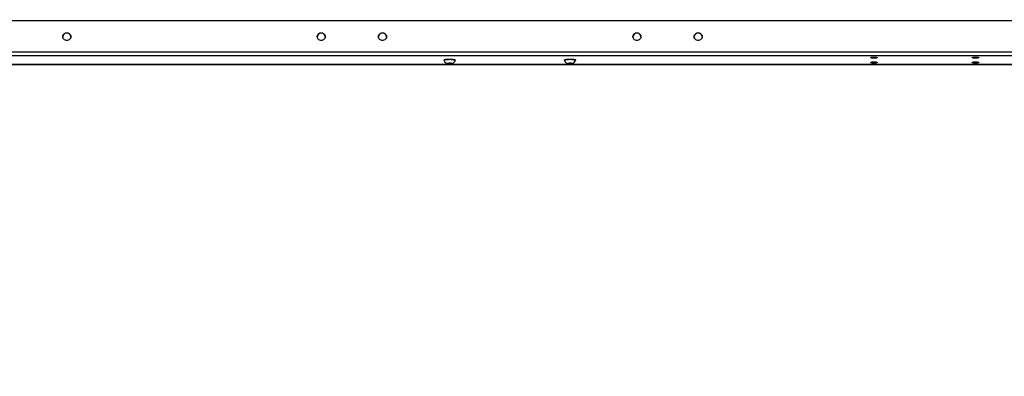
# Model space of a CAD drawing. Units: millimetres. Extents: x 8902 to 10348, y 317 to 805.
# Drawn here: x 9743 to 9898, y 318 to 374 of the extents above; entities that cross this region are included whole.
import ezdxf

# ---------------------------------------------------------------- set-up
doc = ezdxf.new("R2010")
doc.units = ezdxf.units.MM
doc.header["$PDSIZE"] = -1
doc.layers.add('VP-DIM', color=7, linetype='Continuous')
doc.layers.add('VP-EQ', color=7, linetype='Continuous', true_color=0x8a3492)
doc.dimstyles.new('Strefa', dxfattribs={"dimtxt": 14, "dimasz": 20, "dimexe": 20, "dimexo": 50, "dimgap": 20, "dimtad": 0, "dimdec": 0, "dimzin": 0, "dimdsep": 46, "dimtxsty": 'Standard', "dimcen": 0.09, "dimadec": 0, "dimazin": 0, "dimtfac": 1, "dimtdec": 4, "dimtofl": 0, "dimtmove": 0, "dimatfit": 3, "dimfxl": 70, "dimfxlon": 1, "dimtolj": 1, "dimtzin": 0, "dimarcsym": 0})

# ---------------------------------------------------------------- blocks, each defined once
blk = doc.blocks.new('*D32')
at = {"layer": 'Defpoints', "color": 0}
for p in [(9502.91, 722.68), (9502.91, 622.68), (9988.05, 317.8)]:
    blk.add_point(p, dxfattribs=at)
at = {"layer": 'VP-DIM', "color": 0, "lineweight": -2}
for p, q in [((9502.91, 672.68), (9502.91, 742.68)), ((9988.05, 652.68), (9988.05, 742.68)), ((9522.91, 722.68), (9710.32, 722.68)), ((9968.05, 722.68), (9787.65, 722.68))]:
    blk.add_line(p, q, dxfattribs=at)
at = {"layer": 'VP-DIM', "color": 0}
for points in [[(9522.91, 726.02), (9522.91, 719.35), (9502.91, 722.68)], [(9968.05, 719.35), (9968.05, 726.02), (9988.05, 722.68)]]:
    blk.add_solid(points, dxfattribs=at)
at = {"layer": 'VP-DIM', "color": 0, "insert": (9748.98, 722.68), "char_height": 14, "attachment_point": 5}
blk.add_mtext('\\A1;485', dxfattribs=at)
blk = doc.blocks.new('st0521')
at = {"layer": 'VP-EQ', "color": 0, "linetype": 'Continuous', "lineweight": 25}
for p, q in [((9924.58, 373.79), (9635.87, 373.79)), ((9925.36, 368.88), (9635.08, 368.88)), ((9925.36, 368.3), (9635.08, 368.3)), ((9632.81, 366.95), (9927.63, 366.95)), ((9927.62, 366.96), (9632.82, 366.96)), ((9809.46, 367.63), (9809.46, 367.58)), ((9810.23, 367.15), (9810, 367.1)), ((9810, 367.1), (9810.11, 367.04)), ((9810.11, 367.13), (9810.11, 367.04)), ((9810.11, 367.04), (9810.45, 367.03)), ((9810.57, 367.14), (9810.23, 367.15)), ((9810.45, 367.14), (9810.45, 367.03)), ((9810.45, 367.03), (9810.68, 367.08)), ((9810.68, 367.08), (9810.57, 367.14)), ((9811.21, 367.58), (9811.21, 367.63)), ((9828.42, 367.63), (9828.42, 367.58)), ((9829.22, 367.15), (9828.97, 367.11)), ((9828.97, 367.11), (9829.05, 367.04)), ((9829.05, 367.12), (9829.05, 367.04)), ((9829.05, 367.04), (9829.38, 367.03)), ((9829.55, 367.13), (9829.22, 367.15)), ((9829.38, 367.15), (9829.38, 367.03)), ((9829.38, 367.03), (9829.63, 367.07)), ((9829.63, 367.07), (9829.55, 367.13)), ((9830.17, 367.58), (9830.17, 367.63))]:
    blk.add_line(p, q, dxfattribs=at)
at = {"layer": 'VP-EQ', "color": 0, "linetype": 'Continuous', "lineweight": 25, "flags": 128}
for points in [[(9750.62, 371.34), (9750.61, 371.19), (9750.55, 371.05), (9750.47, 370.93), (9750.35, 370.83), (9750.22, 370.76), (9750.07, 370.73), (9749.92, 370.73), (9749.78, 370.76), (9749.64, 370.83), (9749.53, 370.93), (9749.45, 371.05), (9749.39, 371.19), (9749.37, 371.34), (9749.39, 371.48), (9749.45, 371.62), (9749.53, 371.74), (9749.64, 371.84), (9749.78, 371.91), (9749.92, 371.95), (9750.07, 371.95), (9750.22, 371.91), (9750.35, 371.84), (9750.47, 371.74), (9750.55, 371.62), (9750.61, 371.48), (9750.62, 371.34)], [(9790.72, 371.34), (9790.71, 371.19), (9790.65, 371.05), (9790.57, 370.93), (9790.45, 370.83), (9790.32, 370.76), (9790.17, 370.73), (9790.02, 370.73), (9789.88, 370.76), (9789.74, 370.83), (9789.63, 370.93), (9789.55, 371.05), (9789.49, 371.19), (9789.47, 371.34), (9789.49, 371.48), (9789.55, 371.62), (9789.63, 371.74), (9789.74, 371.84), (9789.88, 371.91), (9790.02, 371.95), (9790.17, 371.95), (9790.32, 371.91), (9790.45, 371.84), (9790.57, 371.74), (9790.65, 371.62), (9790.71, 371.48), (9790.72, 371.34)], [(9800.37, 371.34), (9800.36, 371.19), (9800.3, 371.05), (9800.22, 370.93), (9800.1, 370.83), (9799.97, 370.76), (9799.82, 370.73), (9799.67, 370.73), (9799.53, 370.76), (9799.39, 370.83), (9799.28, 370.93), (9799.2, 371.05), (9799.14, 371.19), (9799.12, 371.34), (9799.14, 371.48), (9799.2, 371.62), (9799.28, 371.74), (9799.39, 371.84), (9799.53, 371.91), (9799.67, 371.95), (9799.82, 371.95), (9799.97, 371.91), (9800.1, 371.84), (9800.22, 371.74), (9800.3, 371.62), (9800.36, 371.48), (9800.37, 371.34)], [(9840.47, 371.34), (9840.46, 371.19), (9840.4, 371.05), (9840.32, 370.93), (9840.2, 370.83), (9840.07, 370.76), (9839.92, 370.73), (9839.77, 370.73), (9839.63, 370.76), (9839.49, 370.83), (9839.38, 370.93), (9839.3, 371.05), (9839.24, 371.19), (9839.22, 371.34), (9839.24, 371.48), (9839.3, 371.62), (9839.38, 371.74), (9839.49, 371.84), (9839.63, 371.91), (9839.77, 371.95), (9839.92, 371.95), (9840.07, 371.91), (9840.2, 371.84), (9840.32, 371.74), (9840.4, 371.62), (9840.46, 371.48), (9840.47, 371.34)], [(9850.12, 371.34), (9850.11, 371.19), (9850.05, 371.05), (9849.97, 370.93), (9849.85, 370.83), (9849.72, 370.76), (9849.57, 370.73), (9849.42, 370.73), (9849.28, 370.76), (9849.14, 370.83), (9849.03, 370.93), (9848.95, 371.05), (9848.89, 371.19), (9848.87, 371.34), (9848.89, 371.48), (9848.95, 371.62), (9849.03, 371.74), (9849.14, 371.84), (9849.28, 371.91), (9849.42, 371.95), (9849.57, 371.95), (9849.72, 371.91), (9849.85, 371.84), (9849.97, 371.74), (9850.05, 371.62), (9850.11, 371.48), (9850.12, 371.34)], [(9809.46, 367.63), (9809.48, 367.66), (9809.52, 367.69), (9809.6, 367.72), (9809.71, 367.75), (9809.85, 367.77), (9810.01, 367.78), (9810.18, 367.79), (9810.35, 367.8), (9810.53, 367.79), (9810.7, 367.78), (9810.85, 367.77), (9810.98, 367.74), (9811.09, 367.72), (9811.16, 367.69), (9811.21, 367.65), (9811.21, 367.63)], [(9828.46, 367.68), (9828.53, 367.71), (9828.63, 367.74), (9828.76, 367.76), (9828.91, 367.78), (9829.08, 367.79), (9829.25, 367.8), (9829.43, 367.79), (9829.6, 367.79), (9829.76, 367.77), (9829.9, 367.75), (9830.01, 367.73), (9830.1, 367.7), (9830.16, 367.66), (9830.17, 367.63), (9830.17, 367.63)], [(9877.73, 368.01), (9877.71, 367.99), (9877.66, 367.96), (9877.58, 367.94), (9877.47, 367.92), (9877.34, 367.91), (9877.21, 367.91), (9877.07, 367.91), (9876.94, 367.92), (9876.83, 367.94), (9876.75, 367.96), (9876.7, 367.99), (9876.68, 368.01), (9876.7, 368.04), (9876.75, 368.06), (9876.83, 368.08), (9876.94, 368.1), (9877.07, 368.11), (9877.21, 368.11), (9877.34, 368.11), (9877.47, 368.1), (9877.58, 368.08), (9877.66, 368.06), (9877.71, 368.04), (9877.73, 368.01)], [(9893.73, 368.01), (9893.71, 367.99), (9893.66, 367.96), (9893.58, 367.94), (9893.47, 367.92), (9893.34, 367.91), (9893.21, 367.91), (9893.07, 367.91), (9892.94, 367.92), (9892.83, 367.94), (9892.75, 367.96), (9892.7, 367.99), (9892.68, 368.01), (9892.7, 368.04), (9892.75, 368.06), (9892.83, 368.08), (9892.94, 368.1), (9893.07, 368.11), (9893.21, 368.11), (9893.34, 368.11), (9893.47, 368.1), (9893.58, 368.08), (9893.66, 368.06), (9893.71, 368.04), (9893.73, 368.01)], [(9809.47, 367.57), (9809.46, 367.57), (9809.48, 367.61), (9809.52, 367.64), (9809.6, 367.67), (9809.71, 367.7), (9809.85, 367.72), (9810.01, 367.74), (9810.18, 367.74), (9810.35, 367.75), (9810.53, 367.74), (9810.7, 367.73), (9810.85, 367.72), (9810.98, 367.69), (9811.09, 367.67), (9811.16, 367.64), (9811.21, 367.6), (9811.21, 367.57)], [(9810.07, 367.03), (9810, 367.05), (9809.95, 367.07), (9809.94, 367.09), (9809.96, 367.12), (9810.02, 367.14), (9810.11, 367.15), (9810.21, 367.16), (9810.33, 367.17), (9810.45, 367.16), (9810.56, 367.15), (9810.65, 367.14), (9810.71, 367.12), (9810.74, 367.1), (9810.73, 367.07), (9810.69, 367.05), (9810.62, 367.04), (9810.52, 367.02), (9810.41, 367.01), (9810.29, 367.01), (9810.17, 367.02), (9810.07, 367.03)], [(9828.42, 367.63), (9828.43, 367.65), (9828.46, 367.68)], [(9828.43, 367.57), (9828.43, 367.6), (9828.46, 367.63)], [(9828.46, 367.63), (9828.53, 367.66), (9828.63, 367.69), (9828.76, 367.71), (9828.91, 367.73), (9829.08, 367.74), (9829.25, 367.75), (9829.43, 367.75), (9829.6, 367.74), (9829.76, 367.72), (9829.9, 367.7), (9830.01, 367.68), (9830.1, 367.65), (9830.16, 367.62), (9830.17, 367.58), (9830.17, 367.57)], [(9828.92, 367.11), (9828.97, 367.13), (9829.05, 367.15), (9829.15, 367.16), (9829.27, 367.17), (9829.39, 367.16), (9829.5, 367.16), (9829.59, 367.14), (9829.66, 367.12), (9829.69, 367.1), (9829.69, 367.08), (9829.66, 367.06), (9829.59, 367.04), (9829.5, 367.02), (9829.39, 367.02), (9829.27, 367.01), (9829.15, 367.02), (9829.05, 367.03), (9828.97, 367.05), (9828.92, 367.07), (9828.9, 367.09), (9828.92, 367.11)], [(9877.73, 367.25), (9877.71, 367.22), (9877.66, 367.2), (9877.58, 367.18), (9877.47, 367.16), (9877.34, 367.15), (9877.21, 367.15), (9877.07, 367.15), (9876.94, 367.16), (9876.83, 367.18), (9876.75, 367.2), (9876.7, 367.22), (9876.68, 367.25), (9876.7, 367.27), (9876.75, 367.3), (9876.83, 367.32), (9876.94, 367.33), (9877.07, 367.34), (9877.21, 367.35), (9877.34, 367.34), (9877.47, 367.33), (9877.58, 367.32), (9877.66, 367.3), (9877.71, 367.27), (9877.73, 367.25)], [(9893.73, 367.25), (9893.71, 367.22), (9893.66, 367.2), (9893.58, 367.18), (9893.47, 367.16), (9893.34, 367.15), (9893.21, 367.15), (9893.07, 367.15), (9892.94, 367.16), (9892.83, 367.18), (9892.75, 367.2), (9892.7, 367.22), (9892.68, 367.25), (9892.7, 367.27), (9892.75, 367.3), (9892.83, 367.32), (9892.94, 367.33), (9893.07, 367.34), (9893.21, 367.35), (9893.34, 367.34), (9893.47, 367.33), (9893.58, 367.32), (9893.66, 367.3), (9893.71, 367.27), (9893.73, 367.25)]]:
    blk.add_lwpolyline(points, dxfattribs=at)
at = {"layer": 'VP-EQ', "color": 0, "linetype": 'Continuous', "lineweight": 25}
for centre, radius, start, end in [((9750, 371.27), 0.625, 3.4976, 176.5024), ((9790.1, 371.27), 0.625, 3.4965, 176.5035), ((9799.75, 371.27), 0.625, 3.4971, 176.5029), ((9839.85, 371.27), 0.625, 3.498, 176.502), ((9849.5, 371.27), 0.625, 3.4971, 176.5029), ((9810.18, 367.76), 0.736, 195.0444, 258.4536), ((9810.5, 367.76), 0.733, 281.3473, 344.9183), ((9829.15, 367.77), 0.746, 195.6296, 257.9046), ((9829.46, 367.76), 0.731, 281.4752, 344.8346)]:
    blk.add_arc(centre, radius, start, end, dxfattribs=at)
blk = doc.blocks.new('st0521 2d')
at = {"layer": 'VP-EQ', "color": 0}
blk.add_blockref('st0521', (0, 0), dxfattribs=at)

msp = doc.modelspace()

# ---------------------------------------------------------------- block references
at = {"layer": 'VP-EQ', "color": 0}
msp.add_blockref('st0521 2d', (0, 0), dxfattribs=at)

# ---------------------------------------------------------------- dimensions: what is measured, and where the dimension line sits
at = {"layer": 'VP-DIM', "color": 0}
dim = msp.add_linear_dim(base=(9502.91, 722.68), p1=(9988.05, 317.8), p2=(9502.91, 622.68), dimstyle='Strefa', dxfattribs=at)
dim.commit()
dim.dimension.update_dxf_attribs({"geometry": '*D32', "text_midpoint": (9748.98, 722.68), "dimtype": 160})

doc.saveas('drawing.dxf')
